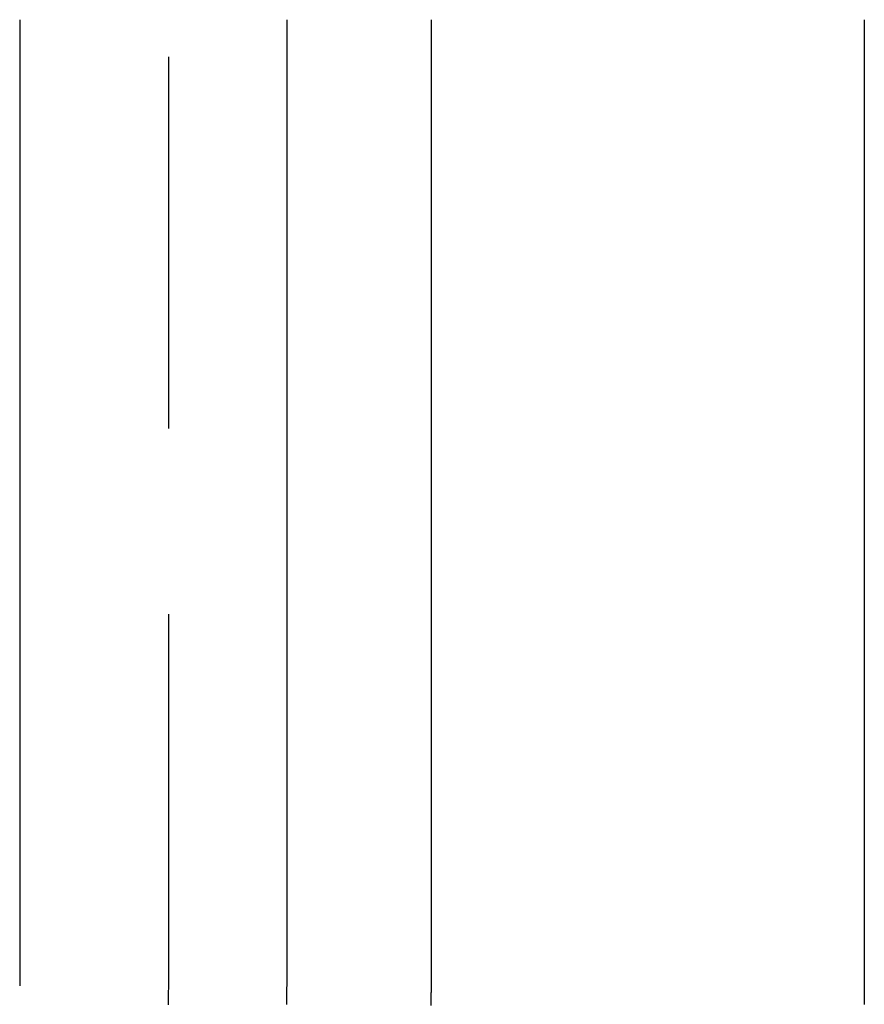
# Model space of a CAD drawing. Extents: x 1238 to 2014, y -298 to 282.
# Drawn here: x 1259 to 1265, y 196 to 203 of the extents above; entities that cross this region are included whole.
import ezdxf

# ---------------------------------------------------------------- set-up
doc = ezdxf.new("R2010")
doc.units = 0
doc.header["$LTSCALE"] = 10
doc.linetypes.add('VERDECKT', pattern=[0.375, 0.25, -0.125])
doc.layers.get('0').update_dxf_attribs({"linetype": 'CONTINUOUS'})
doc.layers.add('STEMPEL', color=3, linetype='CONTINUOUS')

# ---------------------------------------------------------------- blocks, each defined once
blk = doc.blocks.new('A$CBF322D02')
at = {"extrusion": (0, 1, -2e-16)}
for p, q in [((695.8192, 47.875), (695.8192, 41.375)), ((697.6175, 41.375), (697.6175, 47.875)), ((698.5857, 47.875), (698.5857, 41.375)), ((701.4998, 47.875), (701.4998, 41.375))]:
    blk.add_line(p, q, dxfattribs=at)
at = {"color": 1, "linetype": 'VERDECKT', "extrusion": (0, 1, -2e-16)}
blk.add_line((696.8216, 41.375), (696.8216, 47.875), dxfattribs=at)
at = {"color": 1}
blk.add_polyline3d([(696.82, 41.2465, 0), (696.82, 41.2546, 0), (696.821, 41.2627, 0), (696.821, 41.2708, 0), (696.821, 41.2788, 0), (696.821, 41.2869, 0), (696.821, 41.295, 0), (696.821, 41.303, 0), (696.821, 41.311, 0), (696.821, 41.3191, 0), (696.821, 41.3271, 0), (696.821, 41.3351, 0), (696.821, 41.3431, 0), (696.822, 41.3511, 0), (696.822, 41.3591, 0), (696.822, 41.367, 0), (696.822, 41.375, 0)], dxfattribs=at)
for points in [[(697.616, 41.249, 0), (697.616, 41.2617, 0), (697.616, 41.2744, 0), (697.617, 41.2871, 0), (697.617, 41.2997, 0), (697.617, 41.3123, 0), (697.617, 41.3249, 0), (697.617, 41.3375, 0), (697.617, 41.35, 0), (697.617, 41.3625, 0), (697.618, 41.375, 0)], [(698.586, 41.375, 0), (698.586, 41.3677, 0), (698.586, 41.3604, 0), (698.586, 41.3532, 0), (698.586, 41.3459, 0), (698.586, 41.3385, 0), (698.586, 41.3312, 0), (698.585, 41.3239, 0), (698.585, 41.3166, 0), (698.585, 41.3092, 0), (698.585, 41.3019, 0), (698.585, 41.2945, 0), (698.585, 41.2872, 0), (698.585, 41.2798, 0), (698.585, 41.2724, 0), (698.585, 41.265, 0), (698.585, 41.2576, 0), (698.584, 41.2502, 0), (698.584, 41.2428, 0)], [(701.5, 41.375, 0), (701.5, 41.3625, 0), (701.5, 41.35, 0), (701.5, 41.3375, 0), (701.5, 41.3249, 0), (701.499, 41.3123, 0), (701.499, 41.2997, 0), (701.499, 41.2871, 0), (701.499, 41.2744, 0), (701.498, 41.2617, 0), (701.498, 41.249, 0)]]:
    blk.add_polyline3d(points)

msp = doc.modelspace()

# ---------------------------------------------------------------- block references
at = {"layer": 'STEMPEL'}
msp.add_blockref('A$CBF322D02', (563.0573, 154.904, -81.4864), dxfattribs=at)

doc.saveas('drawing.dxf')
